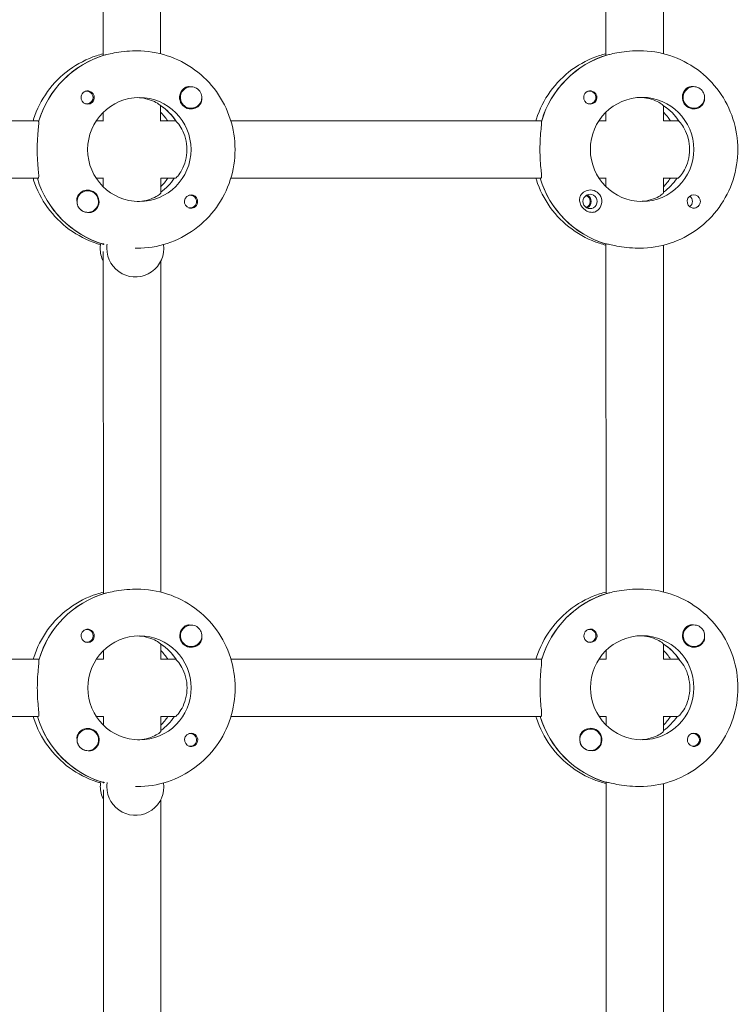
# Model space of a CAD drawing. Units: millimetres. Extents: x -11795 to 13653, y -4732 to 18711.
# Drawn here: x 389 to 588, y 533 to 807 of the extents above; entities that cross this region are included whole.
import ezdxf

# ---------------------------------------------------------------- set-up
doc = ezdxf.new("R2010")
doc.units = ezdxf.units.MM
doc.header["$LTSCALE"] = 20
doc.layers.add('2d', color=230, linetype='Continuous')

msp = doc.modelspace()

# ---------------------------------------------------------------- linework, layer by layer
at = {"layer": '2d', "lineweight": 0}
for p, q in [((412.04, 797.4), (412.02, 894.76)), ((428.04, 797.76), (428.02, 894.4)), ((552.09, 894.78), (552.12, 797.43)), ((568.09, 894.43), (568.12, 797.79)), ((420.95, 798.58), (421.41, 798.58)), ((561.03, 798.61), (561.49, 798.61)), ((412.32, 797.38), (412.09, 797.38)), ((552.4, 797.42), (552.17, 797.42)), ((436.52, 788.58), (436.48, 788.58)), ((576.6, 788.61), (576.56, 788.61)), ((407.47, 787.34), (407.17, 787.34)), ((547.55, 787.38), (547.25, 787.38)), ((407.47, 783.79), (407.18, 783.79)), ((428.04, 779.03), (428.04, 783.29)), ((428.04, 783.17), (428.22, 783.17)), ((436.52, 782.58), (436.49, 782.58)), ((547.55, 783.83), (547.26, 783.83)), ((568.12, 783.32), (568.12, 779.06)), ((568.12, 783.2), (568.3, 783.2)), ((576.6, 782.61), (576.56, 782.61)), ((412.04, 779.07), (412.04, 781.46)), ((552.12, 781.49), (552.12, 779.11)), ((326.43, 779.05), (394.13, 779.07)), ((410.09, 779.07), (412.1, 779.07)), ((428.04, 779.08), (432.29, 779.08)), ((447.59, 779.08), (534.21, 779.1)), ((550.16, 779.11), (552.17, 779.11)), ((568.12, 779.11), (572.36, 779.11)), ((326.43, 763.05), (393.91, 763.07)), ((410.09, 763.07), (412.1, 763.07)), ((412.05, 760.69), (412.05, 763.07)), ((428.05, 758.95), (428.05, 763.13)), ((428.05, 763.08), (432.06, 763.08)), ((447.59, 763.08), (533.99, 763.1)), ((550.17, 763.11), (552.18, 763.11)), ((552.13, 763.11), (552.13, 760.72)), ((568.13, 763.16), (568.13, 758.98)), ((568.13, 763.11), (572.14, 763.11)), ((407.73, 759.58), (407.69, 759.58)), ((436.28, 758.36), (435.99, 758.36)), ((436.28, 754.81), (435.99, 754.81)), ((407.73, 753.58), (407.69, 753.58)), ((411.88, 744.76), (412.1, 744.76)), ((412.05, 744.49), (412.05, 744.76)), ((420.97, 743.58), (421.42, 743.58)), ((551.95, 744.8), (552.18, 744.8)), ((552.13, 744.8), (552.15, 647.43)), ((561.04, 743.61), (561.5, 743.61)), ((568.13, 744.43), (568.15, 647.79)), ((412.08, 647.4), (412.05, 742.66)), ((428.08, 647.76), (428.05, 739.96)), ((420.99, 648.58), (421.45, 648.58)), ((561.07, 648.61), (561.52, 648.61)), ((412.36, 647.38), (412.13, 647.38)), ((552.43, 647.42), (552.21, 647.42)), ((407.5, 637.34), (407.21, 637.34)), ((436.56, 638.58), (436.52, 638.58)), ((547.58, 637.38), (547.29, 637.38)), ((576.64, 638.61), (576.6, 638.61)), ((407.51, 633.79), (407.22, 633.79)), ((547.58, 633.83), (547.29, 633.83)), ((412.08, 629.07), (412.08, 631.46)), ((428.08, 629.03), (428.08, 633.29)), ((428.08, 633.17), (428.26, 633.17)), ((436.56, 632.58), (436.52, 632.58)), ((552.16, 631.49), (552.16, 629.11)), ((568.16, 633.32), (568.16, 629.06)), ((568.16, 633.2), (568.33, 633.2)), ((576.64, 632.61), (576.6, 632.61)), ((394.17, 629.07), (307.55, 629.05)), ((412.13, 629.07), (410.12, 629.07)), ((432.32, 629.08), (428.08, 629.08)), ((534.25, 629.1), (447.63, 629.08)), ((552.21, 629.11), (550.2, 629.11)), ((572.4, 629.11), (568.16, 629.11)), ((393.95, 613.07), (307.55, 613.05)), ((412.14, 613.07), (410.13, 613.07)), ((412.09, 610.69), (412.08, 613.07)), ((428.09, 608.95), (428.08, 613.13)), ((432.1, 613.08), (428.08, 613.08)), ((534.02, 613.1), (447.63, 613.08)), ((552.21, 613.11), (550.2, 613.11)), ((552.16, 613.11), (552.16, 610.72)), ((568.16, 613.16), (568.16, 608.98)), ((572.18, 613.11), (568.16, 613.11)), ((407.76, 609.58), (407.73, 609.58)), ((547.84, 609.61), (547.8, 609.61)), ((436.31, 608.36), (436.02, 608.36)), ((576.39, 608.39), (576.1, 608.39)), ((436.31, 604.81), (436.02, 604.81)), ((547.84, 603.61), (547.8, 603.61)), ((576.39, 604.84), (576.1, 604.84)), ((407.76, 603.58), (407.73, 603.58)), ((411.91, 594.76), (412.14, 594.76)), ((412.09, 594.49), (412.09, 594.76)), ((412.11, 497.4), (412.09, 592.66)), ((421, 593.58), (421.46, 593.58)), ((551.99, 594.8), (552.22, 594.8)), ((552.17, 594.8), (552.19, 497.43)), ((561.08, 593.61), (561.54, 593.61)), ((568.17, 594.43), (568.19, 497.79)), ((428.11, 497.76), (428.09, 589.96))]:
    msp.add_line(p, q, dxfattribs=at)
for centre, major_axis, start_param, end_param in [((420.27, 771.08), (-0.01, 27.5), 0.285536, 1.285261), ((560.35, 771.11), (-0.01, 27.5), 0.285536, 1.285261), ((436.52, 785.58), (0, 3), -0.942665, 2.198928), ((576.58, 785.61), (0, -3.2), -2.600696, 0), ((576.6, 785.61), (0, 3), -1.411169, 1.730424), ((422.1, 771.08), (0, 14.5), -1.570796, 1.570796), ((407.7, 785.57), (0, -1.85), 0, 2.889755), ((436.52, 785.58), (0, -3), -0.942665, 2.198928), ((547.77, 785.6), (0, -1.85), -1.318959, 0), ((576.6, 785.61), (0, -3), -1.411169, 1.730424), ((420.27, 771.08), (0, 14.5), -1.00723, -0.563567), ((436.5, 785.58), (0, -3.2), 0, 1.0299), ((560.35, 771.11), (0, 14.5), -1.00723, -0.563567), ((558.07, 771.11), (0, 14.5), -0.986366, -0.772662), ((562.18, 771.11), (0, -14.5), -1.570796, 1.570796), ((419.82, 771.08), (0.01, -27.5), -1.275619, -0.295177), ((417.99, 771.07), (0, 14.5), -2.36893, -2.155226), ((419.82, 771.08), (0, 14.5), -2.533612, -2.155226), ((559.9, 771.11), (0.01, -27.5), -1.275619, -0.295177), ((559.9, 771.11), (0, 14.5), -2.533612, -2.155226), ((558.07, 771.11), (0, 14.5), -2.36893, -2.155226), ((407.7, 756.58), (0, 3.2), -2.600696, 0), ((436.51, 756.58), (0, 1.85), -1.318959, 0), ((547.78, 756.61), (0, 3.2), 0, 1.0299), ((547.7, 756.61), (0, 2), 0, 3.141593), ((545.9, 756.61), (0, 1.85), -2.72443, -0.417163), ((547.7, 756.61), (0, -2), 0, 3.141593), ((576.58, 756.62), (0, 1.85), 0, 2.889755), ((407.68, 756.58), (0, -3), -1.386814, -0.183982), ((407.73, 756.58), (0, -3), -1.411169, 1.730424), ((419.14, 743.58), (0, -8), -1.716769, -1.570796), ((419.14, 743.58), (0, -8), -1.570796, -1.100958), ((420.97, 743.58), (0, -8), -1.716769, -1.570796), ((420.97, 743.58), (0, -8), -1.570796, 1.700148), ((560.39, 621.11), (-0.01, 27.5), 0.285536, 1.285261), ((420.31, 621.08), (-0.01, 27.5), 0.285536, 1.285261), ((407.73, 635.57), (0, -1.85), 0, 2.889755), ((436.56, 635.58), (0, 3), -0.942665, 2.198928), ((436.56, 635.58), (0, -3), -0.942665, 2.198928), ((576.61, 635.61), (0, -3.2), -2.600696, 0), ((576.64, 635.61), (0, 3), -1.411169, 1.730424), ((422.14, 621.08), (0, 14.5), -1.570796, 1.570796), ((436.54, 635.58), (0, -3.2), 0, 1.0299), ((547.81, 635.6), (0, -1.85), -1.318959, 0), ((576.64, 635.61), (0, -3), -1.411169, 1.730424), ((420.31, 621.08), (0, 14.5), -1.00723, -0.563567), ((560.39, 621.11), (0, 14.5), -1.00723, -0.563567), ((558.1, 621.11), (0, 14.5), -0.986366, -0.772662), ((419.85, 621.08), (0.01, -27.5), -1.275619, -0.295177), ((418.03, 621.08), (0, 14.5), -2.36893, -2.155226), ((419.85, 621.08), (0, 14.5), -2.533612, -2.155226), ((559.93, 621.11), (0.01, -27.5), -1.275619, -0.295177), ((558.1, 621.11), (0, 14.5), -2.36893, -2.155226), ((559.93, 621.11), (0, 14.5), -2.533612, -2.155226), ((407.74, 606.58), (0, 3.2), -2.600696, 0), ((547.82, 606.61), (0, 3.2), 0, 1.0299), ((547.84, 606.61), (0, 3), -0.942665, 1.005123), ((407.76, 606.58), (0, -3), -1.411169, 1.730424), ((436.54, 606.58), (0, 1.85), -1.318959, 0), ((547.84, 606.61), (0, -3), -2.13647, -0.942665), ((547.84, 606.61), (0, -3), -0.942665, 2.198928), ((576.62, 606.62), (0, 1.85), 0, 2.889755), ((407.72, 606.58), (0, -3), -1.386814, -0.183982), ((547.8, 606.61), (0, -3), -1.386814, -0.942665), ((547.8, 606.61), (0, -3), -0.942665, -0.183982), ((419.18, 593.58), (0, -8), -1.716769, -1.570796), ((419.18, 593.58), (0, -8), -1.570796, -1.100958), ((421, 593.58), (0, -8), -1.716769, -1.570796), ((421, 593.58), (0, -8), -1.570796, 1.700148)]:
    msp.add_ellipse(centre, major_axis=major_axis, ratio=0.993459, start_param=start_param, end_param=end_param, dxfattribs=at)
at = {"layer": '2d', "lineweight": 0, "extrusion": (0, 0, -1)}
for centre, major_axis, start_param, end_param in [((420.27, 771.08), (-0.01, 27.5), -1.275619, -0.295177), ((560.35, 771.11), (-0.01, 27.5), -1.275619, -0.295177), ((407.47, 785.57), (0, 1.77), -0.280951, 2.198928), ((436.5, 785.58), (0, -3.2), 0, 2.600696), ((547.55, 785.6), (0, 1.77), -0.280951, 1.730424), ((407.7, 785.57), (0, -1.85), 0, 1.318959), ((547.55, 785.6), (0, -1.77), -1.411169, 0.271717), ((562.18, 771.11), (0, 14.5), -1.570796, 1.570796), ((547.77, 785.6), (0, 1.85), 0.251837, 3.141593), ((407.47, 785.57), (0, -1.77), -0.942665, 0.271717), ((420.27, 771.08), (0, -14.5), -2.557163, -2.155226), ((560.35, 771.11), (0, -14.5), -2.557163, -2.155226), ((576.58, 785.61), (0, -3.2), -1.0299, 0), ((417.99, 771.07), (0, -14.5), -2.36893, -2.155226), ((422.1, 771.08), (0, -14.5), -1.570796, 1.570796), ((419.82, 771.08), (0.01, -27.5), 0.291945, 1.275619), ((419.82, 771.08), (0, -14.5), -0.986366, -0.60798), ((559.9, 771.11), (0.01, -27.5), 0.288448, 1.275619), ((559.9, 771.11), (0, -14.5), -0.986366, -0.60798), ((407.73, 756.58), (0, 3), -1.730424, 1.411169), ((407.7, 756.58), (0, 3.2), -1.0299, 0), ((436.51, 756.58), (0, -1.85), 0.251837, 3.141593), ((436.28, 756.58), (0, 1.77), -0.271717, 1.730424), ((546.01, 756.61), (0, -2), -2.702073, -0.439519), ((547.78, 756.61), (0, 3.2), 0, 2.600696), ((574.36, 756.62), (0, -1.85), -2.490849, -0.650744), ((576.58, 756.62), (0, 1.85), 0, 1.318959), ((436.28, 756.58), (0, -1.77), -1.411169, 0.271717), ((420.31, 621.08), (-0.01, 27.5), -1.275619, -0.295177), ((560.39, 621.11), (-0.01, 27.5), -1.275619, -0.295177), ((407.51, 635.57), (0, 1.77), -0.280951, 2.198928), ((436.54, 635.58), (0, -3.2), 0, 2.600696), ((547.58, 635.6), (0, 1.77), -0.280951, 1.730424), ((547.81, 635.6), (0, 1.85), 0.251837, 3.141593), ((407.73, 635.57), (0, -1.85), 0, 1.318959), ((407.51, 635.57), (0, -1.77), -0.942665, 0.271717), ((547.58, 635.6), (0, -1.77), -1.411169, 0.271717), ((562.22, 621.11), (0, 14.5), -1.570796, 1.570796), ((576.61, 635.61), (0, -3.2), -1.0299, 0), ((418.03, 621.08), (0, -14.5), -2.36893, -2.155226), ((420.31, 621.08), (0, -14.5), -2.557163, -2.155226), ((560.39, 621.11), (0, -14.5), -2.557163, -2.155226), ((422.14, 621.08), (0, -14.5), -1.570796, 1.570796), ((562.22, 621.11), (0, -14.5), -1.570796, 1.570796), ((419.85, 621.08), (0.01, -27.5), 0.291945, 1.275619), ((419.85, 621.08), (0, -14.5), -0.986366, -0.60798), ((559.93, 621.11), (0.01, -27.5), 0.288448, 1.275619), ((559.93, 621.11), (0, -14.5), -0.986366, -0.60798), ((407.76, 606.58), (0, 3), -1.730424, 1.411169), ((407.74, 606.58), (0, 3.2), -1.0299, 0), ((547.82, 606.61), (0, 3.2), 0, 2.600696), ((436.54, 606.58), (0, -1.85), 0.251837, 3.141593), ((436.31, 606.58), (0, 1.77), -0.271717, 1.730424), ((576.39, 606.62), (0, 1.77), -0.271717, 2.198928), ((576.62, 606.62), (0, 1.85), 0, 1.318959), ((436.31, 606.58), (0, -1.77), -1.411169, 0.271717), ((576.39, 606.62), (0, -1.77), -0.942665, 0.271717)]:
    msp.add_ellipse(centre, major_axis=major_axis, ratio=0.993459, start_param=start_param, end_param=end_param, dxfattribs=at)
at = {"layer": '2d', "lineweight": 0}
for points, knots in [([(420.95, 798.58), (419.95, 798.58), (418.86, 798.51), (416.81, 798.29), (415.85, 798.13), (414.28, 797.84), (413.57, 797.68), (412.87, 797.52), (412.71, 797.49), (412.57, 797.46)], [1.213001, 1.213001, 1.213001, 1.213001, 1.516212, 1.516212, 1.819422, 1.819422, 2.122712, 2.122712, 2.229842, 2.229842, 2.229842, 2.229842]), ([(448.78, 771.08), (448.78, 773.96), (448.32, 776.83), (446.55, 782.3), (445.24, 784.9), (441.88, 789.56), (439.83, 791.62), (435.19, 795.01), (432.6, 796.34), (427.15, 798.12), (424.28, 798.58), (421.41, 798.58)], [4.71263, 4.71263, 4.71263, 4.71263, 5.026789, 5.026789, 5.340948, 5.340948, 5.655108, 5.655108, 5.969267, 5.969267, 6.283426, 6.283426, 6.283426, 6.283426]), ([(561.03, 798.61), (560.03, 798.61), (558.94, 798.55), (556.89, 798.33), (555.93, 798.17), (554.36, 797.87), (553.65, 797.71), (552.95, 797.56), (552.79, 797.52), (552.65, 797.49)], [-1.213001, -1.213001, -1.213001, -1.213001, -0.909791, -0.909791, -0.60658, -0.60658, -0.30329, -0.30329, -0.19616, -0.19616, -0.19616, -0.19616]), ([(588.85, 771.12), (588.85, 773.99), (588.4, 776.87), (586.63, 782.34), (585.32, 784.93), (581.95, 789.59), (579.9, 791.66), (575.27, 795.05), (572.68, 796.37), (567.23, 798.15), (564.36, 798.61), (561.49, 798.61)], [4.71263, 4.71263, 4.71263, 4.71263, 5.026789, 5.026789, 5.340948, 5.340948, 5.655108, 5.655108, 5.969267, 5.969267, 6.283426, 6.283426, 6.283426, 6.283426]), ([(392.5, 779.07), (392.55, 779.23), (392.6, 779.39), (393.53, 782.29), (394.85, 784.89), (398.21, 789.55), (400.26, 791.61), (404.89, 795), (407.48, 796.33), (410.81, 797.42), (411.42, 797.6), (412.04, 797.75)], [5.007723, 5.007723, 5.007723, 5.007723, 5.026307, 5.026307, 5.340467, 5.340467, 5.654626, 5.654626, 5.968785, 5.968785, 6.038527, 6.038527, 6.038527, 6.038527]), ([(532.58, 779.1), (532.62, 779.27), (532.68, 779.43), (533.61, 782.33), (534.92, 784.92), (538.29, 789.58), (540.33, 791.65), (544.97, 795.04), (547.55, 796.36), (550.89, 797.46), (551.5, 797.63), (552.12, 797.79)], [5.007723, 5.007723, 5.007723, 5.007723, 5.026307, 5.026307, 5.340467, 5.340467, 5.654626, 5.654626, 5.968785, 5.968785, 6.038527, 6.038527, 6.038527, 6.038527]), ([(405.92, 785.11), (405.88, 785.26), (405.86, 785.42), (405.86, 785.81), (405.9, 786.05), (406.04, 786.39), (406.1, 786.51), (406.23, 786.69), (406.28, 786.75), (406.35, 786.83), (406.37, 786.86), (406.39, 786.88), (406.44, 786.93), (406.5, 786.98), (406.64, 787.09), (406.73, 787.15), (407.02, 787.31), (407.24, 787.38), (407.54, 787.41), (407.62, 787.42), (407.7, 787.42)], [0.990278, 0.990278, 0.990278, 0.990278, 1.037653, 1.037653, 1.1091925, 1.1091925, 1.1494913, 1.1494913, 1.1741927, 1.1741927, 1.1827936, 1.1827936, 1.1827936, 1.205385, 1.205385, 1.2369017, 1.2369017, 1.305598, 1.305598, 1.3284718, 1.3284718, 1.3284718, 1.3284718]), ([(434.86, 788.32), (435, 788.4), (435.16, 788.47), (435.6, 788.6), (435.92, 788.63), (436.3, 788.59), (436.35, 788.58), (436.41, 788.57)], [0.4848332, 0.4848332, 0.4848332, 0.4848332, 0.5373177, 0.5373177, 0.6302639, 0.6302639, 0.6464759, 0.6464759, 0.6464759, 0.6464759]), ([(546, 785.14), (545.96, 785.29), (545.94, 785.45), (545.94, 785.85), (545.98, 786.08), (546.12, 786.43), (546.18, 786.54), (546.3, 786.72), (546.35, 786.79), (546.43, 786.87), (546.45, 786.89), (546.47, 786.91), (546.52, 786.96), (546.58, 787.01), (546.72, 787.12), (546.81, 787.18), (547.1, 787.34), (547.32, 787.41), (547.62, 787.45), (547.7, 787.45), (547.77, 787.45)], [0.990278, 0.990278, 0.990278, 0.990278, 1.037653, 1.037653, 1.1091925, 1.1091925, 1.1494913, 1.1494913, 1.1741927, 1.1741927, 1.1827936, 1.1827936, 1.1827936, 1.205385, 1.205385, 1.2369017, 1.2369017, 1.305598, 1.305598, 1.3284718, 1.3284718, 1.3284718, 1.3284718]), ([(574.94, 788.35), (575.08, 788.44), (575.24, 788.5), (575.68, 788.63), (575.99, 788.66), (576.37, 788.62), (576.43, 788.62), (576.49, 788.61)], [0.4848332, 0.4848332, 0.4848332, 0.4848332, 0.5373177, 0.5373177, 0.6302639, 0.6302639, 0.6464759, 0.6464759, 0.6464759, 0.6464759]), ([(427.97, 783.34), (427.91, 783.4), (427.83, 783.47), (427.43, 783.8), (426.92, 784.13), (425.7, 784.72), (424.89, 785.03), (423.2, 785.42), (422.36, 785.53), (421.53, 785.56)], [0.1979624, 0.1979624, 0.1979624, 0.1979624, 0.3097834, 0.3097834, 0.6195669, 0.6195669, 0.928016, 0.928016, 1.1793399, 1.1793399, 1.1793399, 1.1793399]), ([(439.49, 785.31), (439.52, 784.99), (439.5, 784.68), (439.38, 784.23), (439.31, 784.07), (439.22, 783.93)], [1.0645063, 1.0645063, 1.0645063, 1.0645063, 1.1575355, 1.1575355, 1.2120103, 1.2120103, 1.2120103, 1.2120103]), ([(568.04, 783.37), (567.99, 783.43), (567.91, 783.51), (567.51, 783.84), (567, 784.17), (565.77, 784.76), (564.96, 785.06), (563.28, 785.45), (562.44, 785.56), (561.6, 785.6)], [-2.2749679, -2.2749679, -2.2749679, -2.2749679, -2.1631469, -2.1631469, -1.8533635, -1.8533635, -1.5449143, -1.5449143, -1.2935905, -1.2935905, -1.2935905, -1.2935905]), ([(579.57, 785.34), (579.6, 785.02), (579.58, 784.71), (579.45, 784.27), (579.39, 784.11), (579.3, 783.96)], [1.0645063, 1.0645063, 1.0645063, 1.0645063, 1.1575355, 1.1575355, 1.2120103, 1.2120103, 1.2120103, 1.2120103]), ([(394.06, 778.82), (394.07, 778.72), (394.08, 778.6), (394.08, 778.05), (394.02, 777.43), (393.89, 776.02), (393.8, 775.12), (393.68, 773.15), (393.64, 772.08), (393.64, 771.07)], [0.19616, 0.19616, 0.19616, 0.19616, 0.30329, 0.30329, 0.60658, 0.60658, 0.909791, 0.909791, 1.213001, 1.213001, 1.213001, 1.213001]), ([(435.36, 771.08), (435.36, 772.11), (435.22, 773.19), (434.7, 775.15), (434.33, 776.04), (433.58, 777.44), (433.15, 778.05), (432.67, 778.6), (432.55, 778.73), (432.45, 778.82)], [-1.236465, -1.236465, -1.236465, -1.236465, -0.928016, -0.928016, -0.619567, -0.619567, -0.309783, -0.309783, -0.197962, -0.197962, -0.197962, -0.197962]), ([(534.14, 778.85), (534.15, 778.75), (534.16, 778.64), (534.16, 778.08), (534.1, 777.47), (533.97, 776.05), (533.88, 775.16), (533.75, 773.19), (533.72, 772.11), (533.72, 771.1)], [2.622162, 2.622162, 2.622162, 2.622162, 2.729292, 2.729292, 3.032582, 3.032582, 3.335793, 3.335793, 3.639004, 3.639004, 3.639004, 3.639004]), ([(575.44, 771.11), (575.44, 772.14), (575.3, 773.22), (574.78, 775.19), (574.4, 776.07), (573.66, 777.47), (573.23, 778.08), (572.75, 778.64), (572.63, 778.76), (572.53, 778.86)], [-3.709396, -3.709396, -3.709396, -3.709396, -3.400946, -3.400946, -3.092497, -3.092497, -2.782714, -2.782714, -2.670893, -2.670893, -2.670893, -2.670893]), ([(393.64, 771.07), (393.64, 770.06), (393.68, 768.98), (393.8, 767.01), (393.89, 766.12), (394.02, 764.71), (394.08, 764.09), (394.08, 763.27), (394.02, 763.07), (393.91, 763.07)], [1.213001, 1.213001, 1.213001, 1.213001, 1.516212, 1.516212, 1.819422, 1.819422, 2.122712, 2.122712, 2.426002, 2.426002, 2.426002, 2.426002]), ([(421.42, 743.58), (424.29, 743.58), (427.16, 744.03), (432.62, 745.82), (435.2, 747.15), (439.84, 750.54), (441.88, 752.6), (445.25, 757.26), (446.56, 759.86), (448.32, 765.33), (448.78, 768.21), (448.78, 771.08)], [3.141834, 3.141834, 3.141834, 3.141834, 3.455993, 3.455993, 3.770152, 3.770152, 4.084311, 4.084311, 4.398471, 4.398471, 4.71263, 4.71263, 4.71263, 4.71263]), ([(432.06, 763.08), (432.18, 763.08), (432.45, 763.29), (433.16, 764.11), (433.58, 764.72), (434.33, 766.12), (434.7, 767), (435.22, 768.97), (435.37, 770.05), (435.36, 771.08)], [-2.47293, -2.47293, -2.47293, -2.47293, -2.163147, -2.163147, -1.853363, -1.853363, -1.544914, -1.544914, -1.236465, -1.236465, -1.236465, -1.236465]), ([(533.72, 771.1), (533.72, 770.09), (533.76, 769.02), (533.88, 767.05), (533.97, 766.15), (534.1, 764.74), (534.16, 764.12), (534.16, 763.31), (534.1, 763.1), (533.99, 763.1)], [-1.213001, -1.213001, -1.213001, -1.213001, -0.909791, -0.909791, -0.60658, -0.60658, -0.30329, -0.30329, 0, 0, 0, 0]), ([(561.5, 743.61), (564.37, 743.61), (567.24, 744.07), (572.69, 745.85), (575.28, 747.18), (579.91, 750.57), (581.96, 752.64), (585.32, 757.3), (586.64, 759.89), (588.4, 765.37), (588.85, 768.24), (588.85, 771.12)], [3.141834, 3.141834, 3.141834, 3.141834, 3.455993, 3.455993, 3.770152, 3.770152, 4.084311, 4.084311, 4.398471, 4.398471, 4.71263, 4.71263, 4.71263, 4.71263]), ([(572.14, 763.11), (572.26, 763.11), (572.53, 763.32), (573.23, 764.15), (573.66, 764.76), (574.41, 766.15), (574.78, 767.04), (575.3, 769), (575.44, 770.09), (575.44, 771.11)], [0, 0, 0, 0, 0.309783, 0.309783, 0.619567, 0.619567, 0.928016, 0.928016, 1.236465, 1.236465, 1.236465, 1.236465]), ([(411.26, 744.61), (410.91, 744.7), (410.56, 744.81), (407.49, 745.81), (404.9, 747.14), (400.27, 750.53), (398.22, 752.59), (394.85, 757.25), (393.54, 759.85), (392.6, 762.74), (392.55, 762.91), (392.5, 763.07)], [3.415791, 3.415791, 3.415791, 3.415791, 3.455511, 3.455511, 3.76967, 3.76967, 4.08383, 4.08383, 4.397989, 4.397989, 4.416573, 4.416573, 4.416573, 4.416573]), ([(552.13, 744.43), (551.51, 744.58), (550.9, 744.76), (547.57, 745.85), (544.98, 747.17), (540.34, 750.56), (538.29, 752.63), (534.93, 757.28), (533.62, 759.88), (532.68, 762.78), (532.63, 762.94), (532.58, 763.1)], [3.385769, 3.385769, 3.385769, 3.385769, 3.455511, 3.455511, 3.76967, 3.76967, 4.08383, 4.08383, 4.397989, 4.397989, 4.416573, 4.416573, 4.416573, 4.416573]), ([(404.71, 756.65), (404.71, 756.69), (404.7, 756.73), (404.66, 757.12), (404.69, 757.46), (404.83, 757.92), (404.89, 758.08), (404.98, 758.22)], [1.0462825, 1.0462825, 1.0462825, 1.0462825, 1.0579317, 1.0579317, 1.1575355, 1.1575355, 1.2120103, 1.2120103, 1.2120103, 1.2120103]), ([(421.53, 756.59), (422.37, 756.62), (423.21, 756.74), (424.89, 757.12), (425.7, 757.43), (426.93, 758.02), (427.44, 758.35), (427.94, 758.77), (428.05, 758.89), (428.05, 758.95)], [-1.17934, -1.17934, -1.17934, -1.17934, -0.928016, -0.928016, -0.619567, -0.619567, -0.309783, -0.309783, -0.090479, -0.090479, -0.090479, -0.090479]), ([(547.77, 753.62), (547.44, 753.68), (547.11, 753.79), (546.58, 754.06), (546.39, 754.19), (546.07, 754.43), (545.95, 754.54), (545.72, 754.77), (545.61, 754.89), (545.37, 755.2), (545.25, 755.39), (544.94, 755.99), (544.81, 756.4), (544.74, 757.16), (544.77, 757.49), (544.9, 757.95), (544.97, 758.11), (545.06, 758.26)], [0.6535857, 0.6535857, 0.6535857, 0.6535857, 0.7441534, 0.7441534, 0.8021234, 0.8021234, 0.8438771, 0.8438771, 0.8853234, 0.8853234, 0.9418922, 0.9418922, 1.0579317, 1.0579317, 1.1575355, 1.1575355, 1.2120103, 1.2120103, 1.2120103, 1.2120103]), ([(561.61, 756.62), (562.45, 756.66), (563.29, 756.77), (564.97, 757.16), (565.78, 757.46), (567.01, 758.06), (567.51, 758.39), (568.02, 758.8), (568.12, 758.92), (568.13, 758.98)], [1.29359, 1.29359, 1.29359, 1.29359, 1.544914, 1.544914, 1.853363, 1.853363, 2.163147, 2.163147, 2.382452, 2.382452, 2.382452, 2.382452]), ([(438.29, 757.05), (438.32, 756.89), (438.34, 756.74), (438.34, 756.34), (438.29, 756.1), (438.15, 755.76), (438.09, 755.64), (437.96, 755.46), (437.91, 755.4), (437.84, 755.32), (437.82, 755.3), (437.8, 755.28), (437.75, 755.22), (437.69, 755.17), (437.55, 755.06), (437.46, 755), (437.17, 754.85), (436.95, 754.78), (436.66, 754.74), (436.58, 754.73), (436.51, 754.73)], [0.990278, 0.990278, 0.990278, 0.990278, 1.037653, 1.037653, 1.1091925, 1.1091925, 1.1494913, 1.1494913, 1.1741927, 1.1741927, 1.1827936, 1.1827936, 1.1827936, 1.205385, 1.205385, 1.2369017, 1.2369017, 1.305598, 1.305598, 1.3284718, 1.3284718, 1.3284718, 1.3284718]), ([(578.36, 757.08), (578.4, 756.93), (578.42, 756.77), (578.42, 756.37), (578.37, 756.14), (578.23, 755.79), (578.16, 755.68), (578.04, 755.5), (577.99, 755.43), (577.92, 755.35), (577.9, 755.33), (577.88, 755.31), (577.82, 755.26), (577.77, 755.21), (577.63, 755.1), (577.54, 755.04), (577.25, 754.88), (577.03, 754.81), (576.73, 754.77), (576.66, 754.77), (576.58, 754.77)], [0.990278, 0.990278, 0.990278, 0.990278, 1.037653, 1.037653, 1.1091925, 1.1091925, 1.1494913, 1.1494913, 1.1741927, 1.1741927, 1.1827936, 1.1827936, 1.1827936, 1.205385, 1.205385, 1.2369017, 1.2369017, 1.305598, 1.305598, 1.3284718, 1.3284718, 1.3284718, 1.3284718]), ([(409.34, 753.83), (409.2, 753.75), (409.04, 753.68), (408.59, 753.55), (408.27, 753.53), (407.89, 753.56), (407.83, 753.57), (407.77, 753.58)], [0.4848332, 0.4848332, 0.4848332, 0.4848332, 0.5373177, 0.5373177, 0.6302639, 0.6302639, 0.6460821, 0.6460821, 0.6460821, 0.6460821]), ([(549.42, 753.87), (549.28, 753.78), (549.12, 753.72), (548.67, 753.59), (548.35, 753.56), (547.94, 753.6), (547.85, 753.61), (547.77, 753.62)], [0.4848332, 0.4848332, 0.4848332, 0.4848332, 0.5373177, 0.5373177, 0.6302639, 0.6302639, 0.6535857, 0.6535857, 0.6535857, 0.6535857]), ([(552.18, 744.8), (552.3, 744.8), (552.62, 744.73), (553.66, 744.5), (554.37, 744.34), (555.94, 744.05), (556.9, 743.89), (558.95, 743.67), (560.04, 743.61), (561.04, 743.61)], [0, 0, 0, 0, 0.30329, 0.30329, 0.60658, 0.60658, 0.909791, 0.909791, 1.213001, 1.213001, 1.213001, 1.213001]), ([(392.53, 629.07), (392.58, 629.23), (392.63, 629.39), (393.57, 632.29), (394.88, 634.89), (398.24, 639.55), (400.29, 641.61), (404.93, 645), (407.51, 646.33), (410.85, 647.42), (411.46, 647.6), (412.08, 647.75)], [5.007723, 5.007723, 5.007723, 5.007723, 5.026307, 5.026307, 5.340467, 5.340467, 5.654626, 5.654626, 5.968785, 5.968785, 6.038527, 6.038527, 6.038527, 6.038527]), ([(420.99, 648.58), (419.99, 648.58), (418.89, 648.51), (416.85, 648.29), (415.89, 648.13), (414.32, 647.84), (413.61, 647.68), (412.9, 647.52), (412.74, 647.49), (412.61, 647.46)], [1.213001, 1.213001, 1.213001, 1.213001, 1.516212, 1.516212, 1.819422, 1.819422, 2.122712, 2.122712, 2.229842, 2.229842, 2.229842, 2.229842]), ([(448.81, 621.08), (448.81, 623.96), (448.36, 626.83), (446.59, 632.3), (445.28, 634.9), (441.91, 639.56), (439.86, 641.62), (435.23, 645.01), (432.64, 646.34), (427.18, 648.12), (424.32, 648.58), (421.45, 648.58)], [4.71263, 4.71263, 4.71263, 4.71263, 5.026789, 5.026789, 5.340948, 5.340948, 5.655108, 5.655108, 5.969267, 5.969267, 6.283426, 6.283426, 6.283426, 6.283426]), ([(532.61, 629.1), (532.66, 629.27), (532.71, 629.43), (533.65, 632.33), (534.96, 634.92), (538.32, 639.58), (540.37, 641.65), (545.01, 645.04), (547.59, 646.36), (550.92, 647.46), (551.54, 647.63), (552.15, 647.79)], [5.007723, 5.007723, 5.007723, 5.007723, 5.026307, 5.026307, 5.340467, 5.340467, 5.654626, 5.654626, 5.968785, 5.968785, 6.038527, 6.038527, 6.038527, 6.038527]), ([(561.07, 648.61), (560.06, 648.61), (558.97, 648.55), (556.92, 648.33), (555.96, 648.17), (554.4, 647.87), (553.68, 647.71), (552.98, 647.56), (552.82, 647.52), (552.69, 647.49)], [-1.213001, -1.213001, -1.213001, -1.213001, -0.909791, -0.909791, -0.60658, -0.60658, -0.30329, -0.30329, -0.19616, -0.19616, -0.19616, -0.19616]), ([(588.89, 621.12), (588.89, 623.99), (588.44, 626.87), (586.67, 632.34), (585.35, 634.93), (581.99, 639.59), (579.94, 641.66), (575.3, 645.05), (572.72, 646.37), (567.26, 648.15), (564.39, 648.61), (561.52, 648.61)], [4.71263, 4.71263, 4.71263, 4.71263, 5.026789, 5.026789, 5.340948, 5.340948, 5.655108, 5.655108, 5.969267, 5.969267, 6.283426, 6.283426, 6.283426, 6.283426]), ([(405.95, 635.11), (405.91, 635.26), (405.89, 635.42), (405.89, 635.81), (405.94, 636.05), (406.08, 636.39), (406.14, 636.51), (406.26, 636.69), (406.31, 636.75), (406.39, 636.84), (406.41, 636.86), (406.43, 636.88), (406.48, 636.93), (406.54, 636.98), (406.68, 637.09), (406.77, 637.15), (407.06, 637.31), (407.28, 637.38), (407.58, 637.41), (407.66, 637.42), (407.73, 637.42)], [0.990278, 0.990278, 0.990278, 0.990278, 1.037653, 1.037653, 1.1091925, 1.1091925, 1.1494913, 1.1494913, 1.1741927, 1.1741927, 1.1827936, 1.1827936, 1.1827936, 1.205385, 1.205385, 1.2369017, 1.2369017, 1.305598, 1.305598, 1.3284718, 1.3284718, 1.3284718, 1.3284718]), ([(434.9, 638.32), (435.04, 638.4), (435.2, 638.47), (435.64, 638.6), (435.95, 638.63), (436.33, 638.59), (436.39, 638.58), (436.45, 638.57)], [0.4848332, 0.4848332, 0.4848332, 0.4848332, 0.5373177, 0.5373177, 0.6302639, 0.6302639, 0.6464759, 0.6464759, 0.6464759, 0.6464759]), ([(546.03, 635.14), (545.99, 635.29), (545.97, 635.45), (545.97, 635.85), (546.02, 636.08), (546.15, 636.43), (546.22, 636.54), (546.34, 636.72), (546.39, 636.79), (546.46, 636.87), (546.48, 636.89), (546.5, 636.91), (546.56, 636.96), (546.61, 637.01), (546.75, 637.12), (546.84, 637.18), (547.14, 637.34), (547.36, 637.41), (547.66, 637.45), (547.73, 637.45), (547.81, 637.45)], [0.990278, 0.990278, 0.990278, 0.990278, 1.037653, 1.037653, 1.1091925, 1.1091925, 1.1494913, 1.1494913, 1.1741927, 1.1741927, 1.1827936, 1.1827936, 1.1827936, 1.205385, 1.205385, 1.2369017, 1.2369017, 1.305598, 1.305598, 1.3284718, 1.3284718, 1.3284718, 1.3284718]), ([(574.98, 638.35), (575.12, 638.44), (575.27, 638.5), (575.72, 638.63), (576.03, 638.66), (576.41, 638.62), (576.47, 638.62), (576.52, 638.61)], [0.4848332, 0.4848332, 0.4848332, 0.4848332, 0.5373177, 0.5373177, 0.6302639, 0.6302639, 0.6464759, 0.6464759, 0.6464759, 0.6464759]), ([(428, 633.34), (427.95, 633.4), (427.87, 633.47), (427.47, 633.8), (426.96, 634.13), (425.73, 634.72), (424.92, 635.03), (423.24, 635.42), (422.4, 635.53), (421.56, 635.56)], [0.1979624, 0.1979624, 0.1979624, 0.1979624, 0.3097834, 0.3097834, 0.6195669, 0.6195669, 0.928016, 0.928016, 1.1793399, 1.1793399, 1.1793399, 1.1793399]), ([(439.53, 635.31), (439.56, 634.99), (439.54, 634.68), (439.41, 634.23), (439.35, 634.07), (439.26, 633.93)], [1.0645063, 1.0645063, 1.0645063, 1.0645063, 1.1575355, 1.1575355, 1.2120103, 1.2120103, 1.2120103, 1.2120103]), ([(568.08, 633.37), (568.03, 633.43), (567.95, 633.51), (567.54, 633.84), (567.04, 634.17), (565.81, 634.76), (565, 635.06), (563.31, 635.45), (562.48, 635.56), (561.64, 635.6)], [-2.2749679, -2.2749679, -2.2749679, -2.2749679, -2.1631469, -2.1631469, -1.8533635, -1.8533635, -1.5449143, -1.5449143, -1.2935905, -1.2935905, -1.2935905, -1.2935905]), ([(579.6, 635.34), (579.64, 635.02), (579.61, 634.71), (579.49, 634.27), (579.43, 634.11), (579.34, 633.96)], [1.0645063, 1.0645063, 1.0645063, 1.0645063, 1.1575355, 1.1575355, 1.2120103, 1.2120103, 1.2120103, 1.2120103]), ([(394.1, 628.82), (394.11, 628.72), (394.12, 628.6), (394.11, 628.05), (394.06, 627.43), (393.92, 626.02), (393.84, 625.12), (393.71, 623.15), (393.68, 622.08), (393.68, 621.07)], [0.19616, 0.19616, 0.19616, 0.19616, 0.30329, 0.30329, 0.60658, 0.60658, 0.909791, 0.909791, 1.213001, 1.213001, 1.213001, 1.213001]), ([(435.4, 621.08), (435.4, 622.11), (435.26, 623.19), (434.74, 625.15), (434.36, 626.04), (433.62, 627.44), (433.19, 628.05), (432.71, 628.6), (432.59, 628.73), (432.49, 628.82)], [-1.236465, -1.236465, -1.236465, -1.236465, -0.928016, -0.928016, -0.619567, -0.619567, -0.309783, -0.309783, -0.197962, -0.197962, -0.197962, -0.197962]), ([(534.17, 628.85), (534.19, 628.75), (534.19, 628.64), (534.19, 628.08), (534.14, 627.47), (534, 626.05), (533.92, 625.16), (533.79, 623.19), (533.75, 622.11), (533.75, 621.1)], [2.622162, 2.622162, 2.622162, 2.622162, 2.729292, 2.729292, 3.032582, 3.032582, 3.335793, 3.335793, 3.639004, 3.639004, 3.639004, 3.639004]), ([(575.48, 621.11), (575.48, 622.14), (575.34, 623.22), (574.82, 625.19), (574.44, 626.07), (573.69, 627.47), (573.27, 628.08), (572.79, 628.64), (572.67, 628.76), (572.56, 628.86)], [-3.709396, -3.709396, -3.709396, -3.709396, -3.400946, -3.400946, -3.092497, -3.092497, -2.782714, -2.782714, -2.670893, -2.670893, -2.670893, -2.670893]), ([(393.68, 621.07), (393.68, 620.06), (393.71, 618.98), (393.84, 617.01), (393.93, 616.12), (394.06, 614.71), (394.12, 614.09), (394.12, 613.27), (394.06, 613.07), (393.95, 613.07)], [1.213001, 1.213001, 1.213001, 1.213001, 1.516212, 1.516212, 1.819422, 1.819422, 2.122712, 2.122712, 2.426002, 2.426002, 2.426002, 2.426002]), ([(421.46, 593.58), (424.33, 593.58), (427.2, 594.03), (432.65, 595.82), (435.24, 597.15), (439.87, 600.54), (441.92, 602.6), (445.28, 607.26), (446.6, 609.86), (448.36, 615.33), (448.81, 618.21), (448.81, 621.08)], [3.141834, 3.141834, 3.141834, 3.141834, 3.455993, 3.455993, 3.770152, 3.770152, 4.084311, 4.084311, 4.398471, 4.398471, 4.71263, 4.71263, 4.71263, 4.71263]), ([(432.1, 613.08), (432.22, 613.08), (432.49, 613.29), (433.19, 614.11), (433.62, 614.72), (434.37, 616.12), (434.74, 617), (435.26, 618.97), (435.4, 620.05), (435.4, 621.08)], [-2.47293, -2.47293, -2.47293, -2.47293, -2.163147, -2.163147, -1.853363, -1.853363, -1.544914, -1.544914, -1.236465, -1.236465, -1.236465, -1.236465]), ([(533.75, 621.1), (533.75, 620.09), (533.79, 619.02), (533.92, 617.05), (534, 616.15), (534.14, 614.74), (534.2, 614.12), (534.2, 613.31), (534.14, 613.1), (534.02, 613.1)], [-1.213001, -1.213001, -1.213001, -1.213001, -0.909791, -0.909791, -0.60658, -0.60658, -0.30329, -0.30329, 0, 0, 0, 0]), ([(561.54, 593.61), (564.41, 593.61), (567.27, 594.07), (572.73, 595.85), (575.32, 597.18), (579.95, 600.57), (582, 602.64), (585.36, 607.3), (586.67, 609.89), (588.44, 615.37), (588.89, 618.24), (588.89, 621.12)], [3.141834, 3.141834, 3.141834, 3.141834, 3.455993, 3.455993, 3.770152, 3.770152, 4.084311, 4.084311, 4.398471, 4.398471, 4.71263, 4.71263, 4.71263, 4.71263]), ([(572.18, 613.11), (572.29, 613.11), (572.56, 613.32), (573.27, 614.15), (573.7, 614.76), (574.44, 616.15), (574.82, 617.04), (575.34, 619), (575.48, 620.09), (575.48, 621.11)], [0, 0, 0, 0, 0.309783, 0.309783, 0.619567, 0.619567, 0.928016, 0.928016, 1.236465, 1.236465, 1.236465, 1.236465]), ([(411.29, 594.61), (410.95, 594.7), (410.6, 594.81), (407.53, 595.81), (404.94, 597.14), (400.3, 600.53), (398.25, 602.59), (394.89, 607.25), (393.57, 609.85), (392.64, 612.74), (392.59, 612.91), (392.54, 613.07)], [3.415791, 3.415791, 3.415791, 3.415791, 3.455511, 3.455511, 3.76967, 3.76967, 4.08383, 4.08383, 4.397989, 4.397989, 4.416573, 4.416573, 4.416573, 4.416573]), ([(552.17, 594.43), (551.55, 594.58), (550.94, 594.76), (547.6, 595.85), (545.02, 597.17), (540.38, 600.56), (538.33, 602.63), (534.97, 607.28), (533.65, 609.88), (532.72, 612.78), (532.67, 612.94), (532.62, 613.1)], [3.385769, 3.385769, 3.385769, 3.385769, 3.455511, 3.455511, 3.76967, 3.76967, 4.08383, 4.08383, 4.397989, 4.397989, 4.416573, 4.416573, 4.416573, 4.416573]), ([(404.75, 606.65), (404.74, 606.69), (404.74, 606.73), (404.7, 607.12), (404.73, 607.46), (404.86, 607.92), (404.93, 608.08), (405.01, 608.22)], [1.0462825, 1.0462825, 1.0462825, 1.0462825, 1.0579317, 1.0579317, 1.1575355, 1.1575355, 1.2120103, 1.2120103, 1.2120103, 1.2120103]), ([(421.57, 606.59), (422.41, 606.62), (423.24, 606.74), (424.93, 607.12), (425.74, 607.43), (426.97, 608.02), (427.47, 608.35), (427.98, 608.77), (428.08, 608.89), (428.09, 608.95)], [-1.17934, -1.17934, -1.17934, -1.17934, -0.928016, -0.928016, -0.619567, -0.619567, -0.309783, -0.309783, -0.090479, -0.090479, -0.090479, -0.090479]), ([(438.32, 607.05), (438.36, 606.89), (438.38, 606.74), (438.38, 606.34), (438.33, 606.1), (438.19, 605.76), (438.12, 605.64), (438, 605.46), (437.95, 605.4), (437.88, 605.32), (437.86, 605.3), (437.84, 605.28), (437.78, 605.22), (437.73, 605.17), (437.59, 605.06), (437.5, 605), (437.21, 604.85), (436.99, 604.78), (436.69, 604.74), (436.62, 604.73), (436.54, 604.73)], [0.990278, 0.990278, 0.990278, 0.990278, 1.037653, 1.037653, 1.1091925, 1.1091925, 1.1494913, 1.1494913, 1.1741927, 1.1741927, 1.1827936, 1.1827936, 1.1827936, 1.205385, 1.205385, 1.2369017, 1.2369017, 1.305598, 1.305598, 1.3284718, 1.3284718, 1.3284718, 1.3284718]), ([(544.83, 606.69), (544.82, 606.73), (544.82, 606.77), (544.78, 607.16), (544.8, 607.49), (544.94, 607.95), (545.01, 608.11), (545.09, 608.26)], [1.0462825, 1.0462825, 1.0462825, 1.0462825, 1.0579317, 1.0579317, 1.1575355, 1.1575355, 1.2120103, 1.2120103, 1.2120103, 1.2120103]), ([(561.65, 606.62), (562.48, 606.66), (563.32, 606.77), (565.01, 607.16), (565.82, 607.46), (567.04, 608.06), (567.55, 608.39), (568.06, 608.8), (568.16, 608.92), (568.16, 608.98)], [1.29359, 1.29359, 1.29359, 1.29359, 1.544914, 1.544914, 1.853363, 1.853363, 2.163147, 2.163147, 2.382452, 2.382452, 2.382452, 2.382452]), ([(578.4, 607.08), (578.44, 606.93), (578.46, 606.77), (578.46, 606.37), (578.41, 606.14), (578.27, 605.79), (578.2, 605.68), (578.08, 605.5), (578.03, 605.43), (577.95, 605.35), (577.93, 605.33), (577.91, 605.31), (577.86, 605.26), (577.8, 605.21), (577.66, 605.1), (577.58, 605.04), (577.29, 604.88), (577.07, 604.81), (576.77, 604.77), (576.69, 604.77), (576.62, 604.77)], [0.990278, 0.990278, 0.990278, 0.990278, 1.037653, 1.037653, 1.1091925, 1.1091925, 1.1494913, 1.1494913, 1.1741927, 1.1741927, 1.1827936, 1.1827936, 1.1827936, 1.205385, 1.205385, 1.2369017, 1.2369017, 1.305598, 1.305598, 1.3284718, 1.3284718, 1.3284718, 1.3284718]), ([(409.38, 603.83), (409.23, 603.75), (409.08, 603.68), (408.63, 603.55), (408.31, 603.53), (407.92, 603.56), (407.87, 603.57), (407.81, 603.58)], [0.4848332, 0.4848332, 0.4848332, 0.4848332, 0.5373177, 0.5373177, 0.6302639, 0.6302639, 0.6460821, 0.6460821, 0.6460821, 0.6460821]), ([(549.46, 603.87), (549.31, 603.78), (549.16, 603.72), (548.71, 603.59), (548.39, 603.56), (548, 603.6), (547.94, 603.6), (547.89, 603.61)], [0.4848332, 0.4848332, 0.4848332, 0.4848332, 0.5373177, 0.5373177, 0.6302639, 0.6302639, 0.6460821, 0.6460821, 0.6460821, 0.6460821]), ([(552.22, 594.8), (552.33, 594.8), (552.66, 594.73), (553.7, 594.5), (554.41, 594.34), (555.98, 594.05), (556.94, 593.89), (558.99, 593.67), (560.08, 593.61), (561.08, 593.61)], [0, 0, 0, 0, 0.30329, 0.30329, 0.60658, 0.60658, 0.909791, 0.909791, 1.213001, 1.213001, 1.213001, 1.213001])]:
    msp.add_open_spline(points, degree=3, knots=knots, dxfattribs=at)
for points in [[(412.09, 797.38), (412.06, 797.38), (412.04, 797.39), (412.04, 797.4)], [(552.17, 797.42), (552.14, 797.42), (552.12, 797.42), (552.12, 797.43)], [(407.7, 787.42), (407.85, 787.42), (408, 787.4), (408.15, 787.36)], [(547.77, 787.45), (547.93, 787.45), (548.08, 787.43), (548.23, 787.39)], [(436.51, 754.73), (436.35, 754.73), (436.2, 754.75), (436.05, 754.79)], [(576.58, 754.77), (576.43, 754.77), (576.28, 754.79), (576.13, 754.83)], [(412.1, 744.76), (412.15, 744.76), (412.22, 744.75), (412.32, 744.74)], [(412.13, 647.38), (412.09, 647.38), (412.08, 647.39), (412.08, 647.4)], [(552.21, 647.42), (552.17, 647.42), (552.15, 647.42), (552.15, 647.43)], [(407.73, 637.42), (407.89, 637.42), (408.04, 637.4), (408.19, 637.36)], [(547.81, 637.45), (547.96, 637.45), (548.12, 637.43), (548.27, 637.39)], [(436.54, 604.73), (436.39, 604.73), (436.23, 604.75), (436.08, 604.79)], [(576.62, 604.77), (576.47, 604.77), (576.31, 604.79), (576.16, 604.83)], [(412.14, 594.76), (412.18, 594.76), (412.26, 594.75), (412.36, 594.74)]]:
    msp.add_open_spline(points, degree=3, dxfattribs=at)

doc.saveas('drawing.dxf')
